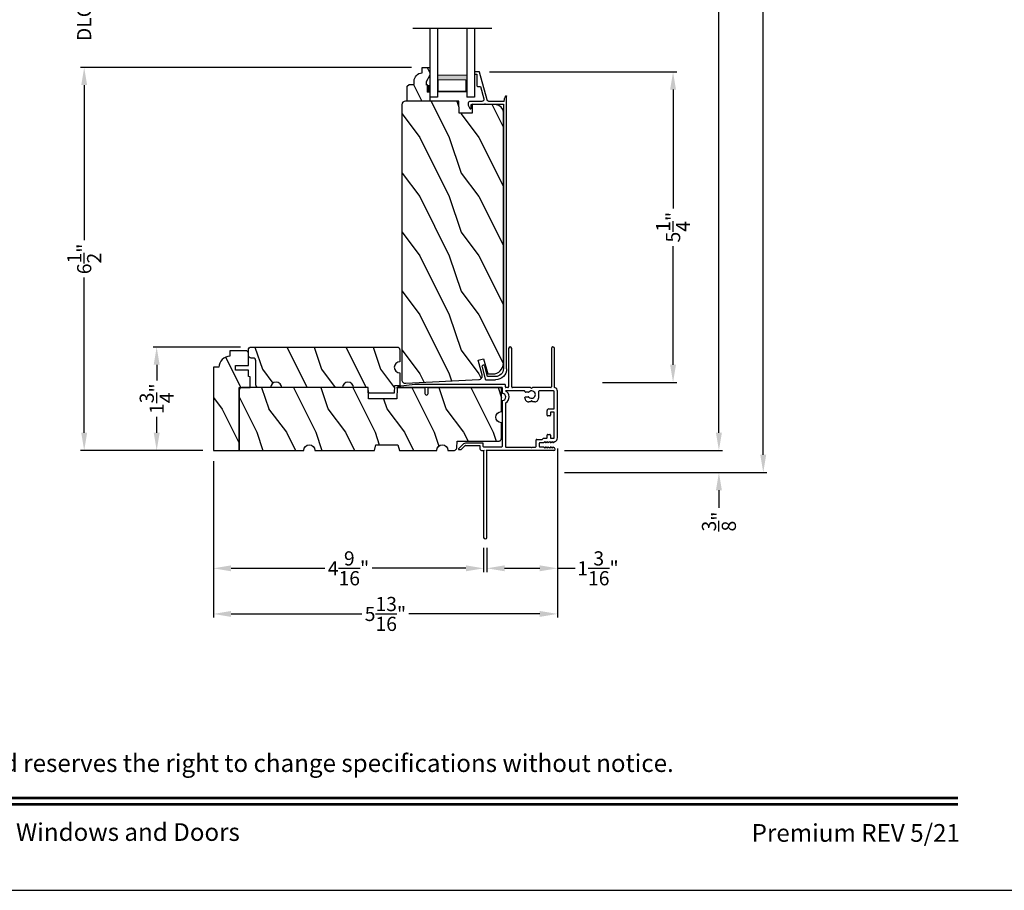
# Model space of a CAD drawing. Extents: x 0 to 102, y 0 to 44.
# Drawn here: x 17 to 33, y 0 to 15 of the extents above; entities that cross this region are included whole.
import ezdxf
from ezdxf.enums import TextEntityAlignment as Align

# ---------------------------------------------------------------- set-up
doc = ezdxf.new("R2010")
doc.units = 0
doc.header["$LTSCALE"] = 2
doc.header["$MEASUREMENT"] = 0
doc.header["$PDMODE"] = 3
doc.layers.get('0').update_dxf_attribs({"linetype": 'CONTINUOUS'})
doc.layers.get('DEFPOINTS').update_dxf_attribs({"color": 3, "linetype": 'CONTINUOUS'})
doc.layers.add('Dim', color=7, linetype='CONTINUOUS')
doc.styles.add('Arial', font='arial.ttf')
doc.styles.get("Standard").update_dxf_attribs({"font": 'arial.ttf'})
doc.dimstyles.get("Standard").update_dxf_attribs({"dimtxt": 0.24, "dimasz": 0.3, "dimexe": 0.0625, "dimexo": 0.18, "dimgap": 0.09, "dimtad": 0, "dimdec": 4, "dimzin": 0, "dimdsep": 46, "dimlunit": 4, "dimtxsty": 'Standard', "dimcen": 0, "dimadec": 5, "dimazin": 0, "dimtfac": 1, "dimtdec": 4, "dimtofl": 0, "dimtmove": 0, "dimatfit": 3, "dimfxl": 1, "dimtolj": 1, "dimtzin": 0, "dimarcsym": 0})

# ---------------------------------------------------------------- blocks, each defined once
blk = doc.blocks.new('*D525')
at = {"layer": 'DEFPOINTS', "color": 0, "transparency": 16777216}
for p in [(24.432, 13.852), (27.721, 13.852), (26.344, 8.597)]:
    blk.add_point(p, dxfattribs=at)
at = {"layer": 'Dim', "color": 0, "lineweight": -2, "transparency": 16777216}
for p, q in [((24.612, 13.852), (27.784, 13.852)), ((27.721, 13.552), (27.721, 11.543)), ((27.721, 8.897), (27.721, 10.905)), ((26.524, 8.597), (27.784, 8.597))]:
    blk.add_line(p, q, dxfattribs=at)
at = {"layer": 'Dim', "color": 0, "transparency": 16777216}
for points in [[(27.671, 13.552), (27.771, 13.552), (27.721, 13.852)], [(27.671, 8.897), (27.771, 8.897), (27.721, 8.597)]]:
    blk.add_solid(points, dxfattribs=at)
at = {"layer": 'Dim', "color": 0, "transparency": 16777216, "insert": (27.721, 11.224), "char_height": 0.24, "attachment_point": 5, "rotation": 90}
blk.add_mtext('\\A1;5{\\H1x;\\S1/4;}"', dxfattribs=at)
blk = doc.blocks.new('*D526')
at = {"layer": 'DEFPOINTS', "color": 0, "transparency": 16777216}
for p in [(17.755, 15.467), (23.474, 15.467), (23.474, 13.928)]:
    blk.add_point(p, dxfattribs=at)
at = {"layer": 'Dim', "color": 0, "lineweight": -2, "transparency": 16777216}
for p, q in [((17.755, 15.767), (17.755, 16.067)), ((23.294, 15.467), (17.693, 15.467)), ((23.294, 13.928), (17.693, 13.928)), ((17.755, 13.628), (17.755, 13.328))]:
    blk.add_line(p, q, dxfattribs=at)
at = {"layer": 'Dim', "color": 0, "transparency": 16777216}
for points in [[(17.705, 15.767), (17.805, 15.767), (17.755, 15.467)], [(17.705, 13.628), (17.805, 13.628), (17.755, 13.928)]]:
    blk.add_solid(points, dxfattribs=at)
at = {"layer": 'Dim', "color": 0, "transparency": 16777216, "insert": (17.755, 14.697), "char_height": 0.24, "attachment_point": 5, "rotation": 90}
blk.add_mtext('\\A1;DLO', dxfattribs=at)
blk = doc.blocks.new('*D527')
at = {"layer": 'DEFPOINTS', "color": 0, "transparency": 16777216}
for p in [(18.982, 9.196), (20.582, 9.196), (19.941, 7.446)]:
    blk.add_point(p, dxfattribs=at)
at = {"layer": 'Dim', "color": 0, "lineweight": -2, "transparency": 16777216}
for p, q in [((20.402, 9.196), (18.92, 9.196)), ((18.982, 8.896), (18.982, 8.629)), ((18.982, 7.746), (18.982, 8.013)), ((19.761, 7.446), (18.92, 7.446))]:
    blk.add_line(p, q, dxfattribs=at)
at = {"layer": 'Dim', "color": 0, "transparency": 16777216}
for points in [[(18.932, 8.896), (19.032, 8.896), (18.982, 9.196)], [(18.932, 7.746), (19.032, 7.746), (18.982, 7.446)]]:
    blk.add_solid(points, dxfattribs=at)
at = {"layer": 'Dim', "color": 0, "transparency": 16777216, "insert": (18.982, 8.321), "char_height": 0.24, "attachment_point": 5, "rotation": 90}
blk.add_mtext('\\A1;1{\\H1x;\\S3/4;}"', dxfattribs=at)
blk = doc.blocks.new('*D529')
at = {"layer": 'DEFPOINTS', "color": 0, "transparency": 16777216}
for p in [(25.703, 7.446), (25.703, 7.071), (28.497, 7.071)]:
    blk.add_point(p, dxfattribs=at)
at = {"layer": 'Dim', "color": 0, "lineweight": -2, "transparency": 16777216}
for p, q in [((28.497, 7.746), (28.497, 8.046)), ((25.883, 7.446), (28.56, 7.446)), ((25.883, 7.071), (28.56, 7.071)), ((28.497, 6.771), (28.497, 6.471))]:
    blk.add_line(p, q, dxfattribs=at)
at = {"layer": 'Dim', "color": 0, "transparency": 16777216}
for points in [[(28.447, 7.746), (28.547, 7.746), (28.497, 7.446)], [(28.447, 6.771), (28.547, 6.771), (28.497, 7.071)]]:
    blk.add_solid(points, dxfattribs=at)
at = {"layer": 'Dim', "color": 0, "transparency": 16777216, "insert": (28.497, 6.242), "char_height": 0.24, "attachment_point": 5, "rotation": 90}
blk.add_mtext('\\A1;{\\H1x;\\S3/8;}"', dxfattribs=at)
blk = doc.blocks.new('*D533')
at = {"layer": 'DEFPOINTS', "color": 0, "transparency": 16777216}
for p in [(26.024, 37.372), (28.497, 37.372), (25.703, 7.446)]:
    blk.add_point(p, dxfattribs=at)
at = {"layer": 'Dim', "color": 0, "lineweight": -2, "transparency": 16777216}
for p, q in [((26.204, 37.372), (28.56, 37.372)), ((28.497, 37.072), (28.497, 24.055)), ((28.497, 7.746), (28.497, 20.763)), ((25.883, 7.446), (28.56, 7.446))]:
    blk.add_line(p, q, dxfattribs=at)
at = {"layer": 'Dim', "color": 0, "transparency": 16777216}
for points in [[(28.447, 37.072), (28.547, 37.072), (28.497, 37.372)], [(28.447, 7.746), (28.547, 7.746), (28.497, 7.446)]]:
    blk.add_solid(points, dxfattribs=at)
at = {"layer": 'Dim', "color": 0, "transparency": 16777216, "insert": (28.497, 22.409), "char_height": 0.24, "attachment_point": 5, "rotation": 90}
blk.add_mtext('\\A1;JAMB / UNIT WIDTH', dxfattribs=at)
blk = doc.blocks.new('*D534')
at = {"layer": 'DEFPOINTS', "color": 0, "transparency": 16777216}
for p in [(26.774, 37.372), (29.247, 37.372), (25.703, 7.071)]:
    blk.add_point(p, dxfattribs=at)
at = {"layer": 'Dim', "color": 0, "lineweight": -2, "transparency": 16777216}
for p, q in [((26.954, 37.372), (29.31, 37.372)), ((29.247, 37.072), (29.247, 24.324)), ((29.247, 7.371), (29.247, 20.119)), ((25.883, 7.071), (29.31, 7.071))]:
    blk.add_line(p, q, dxfattribs=at)
at = {"layer": 'Dim', "color": 0, "transparency": 16777216}
for points in [[(29.197, 37.072), (29.297, 37.072), (29.247, 37.372)], [(29.197, 7.371), (29.297, 7.371), (29.247, 7.071)]]:
    blk.add_solid(points, dxfattribs=at)
at = {"layer": 'Dim', "color": 0, "transparency": 16777216, "insert": (29.247, 22.222), "char_height": 0.24, "attachment_point": 5, "rotation": 90}
blk.add_mtext('\\A1;ROUGH OPENING WIDTH', dxfattribs=at)
blk = doc.blocks.new('*D535')
at = {"layer": 'DEFPOINTS', "color": 0, "transparency": 16777216}
for p in [(17.755, 13.928), (23.474, 13.928), (19.941, 7.446)]:
    blk.add_point(p, dxfattribs=at)
at = {"layer": 'Dim', "color": 0, "lineweight": -2, "transparency": 16777216}
for p, q in [((23.294, 13.928), (17.693, 13.928)), ((17.755, 13.628), (17.755, 11.003)), ((17.755, 7.746), (17.755, 10.371)), ((19.761, 7.446), (17.693, 7.446))]:
    blk.add_line(p, q, dxfattribs=at)
at = {"layer": 'Dim', "color": 0, "transparency": 16777216}
for points in [[(17.705, 13.628), (17.805, 13.628), (17.755, 13.928)], [(17.705, 7.746), (17.805, 7.746), (17.755, 7.446)]]:
    blk.add_solid(points, dxfattribs=at)
at = {"layer": 'Dim', "color": 0, "transparency": 16777216, "insert": (17.755, 10.687), "char_height": 0.24, "attachment_point": 5, "rotation": 90}
blk.add_mtext('\\A1;6{\\H1x;\\S1/2;}"', dxfattribs=at)
blk = doc.blocks.new('A$C236D31C9')
for p, q in [((0, -0.148), (0.003, -0.138)), ((0, -0.347), (0, -0.148)), ((0.003, -0.138), (0.008, -0.129)), ((0.008, -0.129), (0.016, -0.121)), ((0.016, -0.121), (0.024, -0.115)), ((0.024, -0.115), (0.034, -0.112)), ((0.034, -0.112), (0.045, -0.111)), ((0.045, -0.111), (0.055, -0.112)), ((0.055, -0.112), (0.065, -0.116)), ((0.06, -0.167), (0.058, -0.167)), ((0.115, -0.167), (0.06, -0.167)), ((0.065, -0.116), (0.121, -0.144)), ((0.119, -0.166), (0.115, -0.167)), ((0.123, -0.164), (0.119, -0.166)), ((0.121, -0.144), (0.124, -0.146)), ((0.126, -0.161), (0.123, -0.164)), ((0.124, -0.146), (0.126, -0.15)), ((0.126, -0.15), (0.127, -0.153)), ((0.127, -0.157), (0.126, -0.161)), ((0.127, -0.153), (0.127, -0.157)), ((-0.5, -0.228), (-0.499, -0.226)), ((-0.5, -0.23), (-0.5, -0.228)), ((-0.5, -0.298), (-0.5, -0.23)), ((-0.5, -0.299), (-0.5, -0.298)), ((-0.499, -0.301), (-0.5, -0.299)), ((-0.499, -0.226), (-0.498, -0.224)), ((-0.499, -0.302), (-0.499, -0.301)), ((-0.498, -0.304), (-0.499, -0.302)), ((-0.498, -0.224), (-0.497, -0.223)), ((-0.497, -0.305), (-0.498, -0.304)), ((-0.497, -0.223), (-0.496, -0.221)), ((-0.496, -0.306), (-0.497, -0.305)), ((-0.496, -0.221), (-0.494, -0.221)), ((-0.494, -0.307), (-0.496, -0.306)), ((-0.494, -0.221), (-0.492, -0.22)), ((-0.493, -0.307), (-0.494, -0.307)), ((-0.024, -0.434), (-0.493, -0.307)), ((-0.492, -0.22), (-0.49, -0.22)), ((-0.49, -0.22), (-0.47, -0.22)), ((-0.47, -0.22), (-0.468, -0.22)), ((-0.468, -0.22), (-0.466, -0.221)), ((-0.466, -0.221), (-0.464, -0.221)), ((-0.464, -0.221), (-0.463, -0.223)), ((-0.463, -0.223), (-0.462, -0.224)), ((-0.462, -0.224), (-0.461, -0.226)), ((-0.461, -0.226), (-0.46, -0.228)), ((-0.46, -0.228), (-0.46, -0.23)), ((-0.46, -0.23), (-0.46, -0.26)), ((-0.46, -0.26), (-0.27, -0.26)), ((-0.27, -0.26), (-0.266, -0.26)), ((-0.266, -0.26), (-0.262, -0.261)), ((-0.262, -0.261), (-0.259, -0.263)), ((-0.259, -0.263), (-0.256, -0.266)), ((-0.256, -0.266), (-0.253, -0.269)), ((-0.253, -0.269), (-0.252, -0.272)), ((-0.252, -0.272), (-0.25, -0.276)), ((-0.25, -0.276), (-0.25, -0.28)), ((-0.25, -0.28), (-0.25, -0.321)), ((-0.25, -0.321), (-0.04, -0.378)), ((0.051, -0.173), (0.05, -0.175)), ((0.05, -0.175), (0.05, -0.177)), ((0.05, -0.177), (0.05, -0.389)), ((0.052, -0.171), (0.051, -0.173)), ((0.053, -0.17), (0.052, -0.171)), ((0.054, -0.168), (0.053, -0.17)), ((0.056, -0.167), (0.054, -0.168)), ((0.058, -0.167), (0.056, -0.167)), ((-0.04, -0.378), (-0.033, -0.379)), ((-0.033, -0.379), (-0.026, -0.379)), ((-0.026, -0.379), (-0.019, -0.377)), ((-0.019, -0.436), (-0.024, -0.434)), ((-0.019, -0.377), (-0.013, -0.373)), ((-0.014, -0.439), (-0.019, -0.436)), ((-0.01, -0.442), (-0.014, -0.439)), ((-0.013, -0.373), (-0.007, -0.368)), ((-0.007, -0.446), (-0.01, -0.442)), ((-0.007, -0.368), (-0.003, -0.362)), ((-0.004, -0.45), (-0.007, -0.446)), ((-0.002, -0.455), (-0.004, -0.45)), ((-0.003, -0.362), (-0.001, -0.355)), ((0, -0.46), (-0.002, -0.455)), ((-0.001, -0.355), (0, -0.347)), ((0, -0.465), (0, -0.46)), ((0, -0.723), (0, -0.465)), ((0.041, -0.395), (0.04, -0.399)), ((0.04, -0.399), (0.041, -0.402)), ((0.043, -0.392), (0.041, -0.395)), ((0.041, -0.402), (0.043, -0.406)), ((0.046, -0.389), (0.043, -0.392)), ((0.043, -0.406), (0.046, -0.408)), ((0.05, -0.389), (0.046, -0.389)), ((0.046, -0.408), (0.05, -0.409)), ((0.05, -0.409), (0.05, -0.709)), ((4.464, -0.375), (4.465, -0.365)), ((4.467, -0.384), (4.464, -0.375)), ((4.465, -0.365), (4.469, -0.356)), ((4.474, -0.391), (4.467, -0.384)), ((4.469, -0.356), (4.477, -0.35)), ((4.483, -0.396), (4.474, -0.391)), ((4.477, -0.35), (4.486, -0.347)), ((4.659, -0.443), (4.483, -0.396)), ((4.486, -0.347), (4.496, -0.348)), ((4.496, -0.348), (4.702, -0.403)), ((4.659, -0.577), (4.659, -0.443)), ((4.702, -0.403), (4.705, -0.404)), ((4.705, -0.404), (4.707, -0.405)), ((4.707, -0.405), (4.709, -0.407)), ((4.709, -0.407), (4.711, -0.409)), ((4.711, -0.409), (4.712, -0.411)), ((4.712, -0.411), (4.713, -0.413)), ((4.713, -0.413), (4.714, -0.416)), ((4.714, -0.416), (4.714, -0.418)), ((4.714, -0.418), (4.714, -0.577)), ((-0.079, -0.743), (-0.09, -0.748)), ((4.526, -0.765), (-0.09, -0.765)), ((-0.069, -0.738), (-0.079, -0.743)), ((-0.058, -0.734), (-0.069, -0.738)), ((-0.046, -0.731), (-0.058, -0.734)), ((-0.035, -0.728), (-0.046, -0.731)), ((-0.023, -0.726), (-0.035, -0.728)), ((-0.012, -0.724), (-0.023, -0.726)), ((0, -0.723), (-0.012, -0.724)), ((0.05, -0.709), (4.526, -0.709))]:
    blk.add_line(p, q)
for centre, radius, start, end in [((4.526, -0.577), 0.188, 270, 0), ((4.526, -0.577), 0.133, 270, 0), ((-0.084, -0.756), 0.00964, 123.916, 244.0651)]:
    blk.add_arc(centre, radius, start, end)
blk = doc.blocks.new('WARM EDGE SPACER')
at = {"lineweight": 18}
h = blk.add_hatch(color=256, dxfattribs=at)
h.paths.add_polyline_path([(-0.375, 0), (-0.089, 0), (-0.089, 0.5), (-0.375, 0.5)])
h.paths.add_polyline_path([(-0.297, 0.484), (-0.101, 0.484), (-0.101, 0.016), (-0.297, 0.016)], flags=16)
blk.add_lwpolyline([(-0.089, 0.5), (-0.089, 0), (-0.375, 0), (-0.375, 0.5), (-0.089, 0.5), (-0.375, 0.5)], dxfattribs=at)
blk.add_lwpolyline([(-0.101, 0.016), (-0.297, 0.016), (-0.297, 0.484), (-0.101, 0.484)], close=True, dxfattribs=at)
blk = doc.blocks.new('A$C410B2ECF')
for p, q in [((0, 0), (0, 1.163)), ((0.126, 1.163), (0.126, 0)), ((0.623, 1.163), (0.623, 0)), ((0.75, 1.163), (0.75, 0)), ((0.126, 0), (0, 0)), ((0.75, 0), (0.623, 0))]:
    blk.add_line(p, q)
at = {"extrusion": (0, 0, -1), "zscale": -1, "rotation": 270}
blk.add_blockref('WARM EDGE SPACER', (-0.623, 0.001), dxfattribs=at)
blk = doc.blocks.new('*D465')
at = {"layer": 'DEFPOINTS', "color": 0, "transparency": 16777216}
for p in [(19.941, 7.446), (24.515, 5.974), (19.941, 5.45)]:
    blk.add_point(p, dxfattribs=at)
at = {"layer": 'Dim', "color": 0, "lineweight": -2, "transparency": 16777216}
for p, q in [((19.941, 7.266), (19.941, 5.387)), ((24.515, 5.794), (24.515, 5.387)), ((20.241, 5.45), (21.827, 5.45)), ((24.215, 5.45), (22.629, 5.45))]:
    blk.add_line(p, q, dxfattribs=at)
at = {"layer": 'Dim', "color": 0, "transparency": 16777216}
for points in [[(20.241, 5.5), (20.241, 5.4), (19.941, 5.45)], [(24.215, 5.5), (24.215, 5.4), (24.515, 5.45)]]:
    blk.add_solid(points, dxfattribs=at)
at = {"layer": 'Dim', "color": 0, "transparency": 16777216, "insert": (22.228, 5.45), "char_height": 0.24, "attachment_point": 5}
blk.add_mtext('\\A1;4{\\H1x;\\S9/16;}"', dxfattribs=at)
blk = doc.blocks.new('*D466')
at = {"layer": 'DEFPOINTS', "color": 0, "transparency": 16777216}
for p in [(25.765, 7.657), (24.57, 5.974), (25.765, 5.45)]:
    blk.add_point(p, dxfattribs=at)
at = {"layer": 'Dim', "color": 0, "lineweight": -2, "transparency": 16777216}
for p, q in [((25.765, 7.477), (25.765, 5.387)), ((24.57, 5.794), (24.57, 5.387)), ((24.87, 5.45), (25.465, 5.45)), ((25.765, 5.45), (26.065, 5.45))]:
    blk.add_line(p, q, dxfattribs=at)
at = {"layer": 'Dim', "color": 0, "transparency": 16777216}
for points in [[(24.87, 5.5), (24.87, 5.4), (24.57, 5.45)], [(25.465, 5.5), (25.465, 5.4), (25.765, 5.45)]]:
    blk.add_solid(points, dxfattribs=at)
at = {"layer": 'Dim', "color": 0, "transparency": 16777216, "insert": (26.45, 5.45), "char_height": 0.24, "attachment_point": 5}
blk.add_mtext('\\A1;1{\\H1x;\\S3/16;}"', dxfattribs=at)
blk = doc.blocks.new('*D467')
at = {"layer": 'DEFPOINTS', "color": 0, "transparency": 16777216}
for p in [(25.765, 7.657), (19.941, 7.446), (25.765, 4.678)]:
    blk.add_point(p, dxfattribs=at)
at = {"layer": 'Dim', "color": 0, "lineweight": -2, "transparency": 16777216}
for p, q in [((25.765, 7.477), (25.765, 4.615)), ((19.941, 7.266), (19.941, 4.615)), ((20.241, 4.678), (22.456, 4.678)), ((25.465, 4.678), (23.249, 4.678))]:
    blk.add_line(p, q, dxfattribs=at)
at = {"layer": 'Dim', "color": 0, "transparency": 16777216}
for points in [[(20.241, 4.728), (20.241, 4.628), (19.941, 4.678)], [(25.465, 4.728), (25.465, 4.628), (25.765, 4.678)]]:
    blk.add_solid(points, dxfattribs=at)
at = {"layer": 'Dim', "color": 0, "transparency": 16777216, "insert": (22.853, 4.678), "char_height": 0.24, "attachment_point": 5}
blk.add_mtext('\\A1;5{\\H1x;\\S13/16;}"', dxfattribs=at)
blk = doc.blocks.new('A$C3C5C3C95')
for p, q in [((1.195, 3.222), (1.195, 1.76)), ((1.25, 1.76), (1.25, 3.222)), ((0.04, 1.728), (0.04, 1.727)), ((0.051, 1.707), (0.071, 1.696)), ((0.062, 1.75), (1.205, 1.75)), ((0.083, 1.703), (0.083, 1.713)), ((0.083, 1.713), (0.113, 1.696)), ((0.125, 1.703), (0.125, 1.713)), ((0.125, 1.713), (0.155, 1.696)), ((0.167, 1.703), (0.167, 1.713)), ((0.167, 1.713), (0.197, 1.696)), ((0.209, 1.703), (0.209, 1.714)), ((0.209, 1.714), (0.239, 1.696)), ((0.243, 1.695), (0.296, 1.695)), ((0.306, 1.685), (0.306, 1.628)), ((0.361, 1.685), (0.361, 1.573)), ((0.427, 1.695), (0.371, 1.695)), ((0.437, 1.705), (0.427, 1.695)), ((0.447, 1.695), (0.437, 1.705)), ((0.872, 1.695), (0.447, 1.695)), ((0.882, 0.956), (0.882, 1.685)), ((0.937, 0.918), (0.937, 1.685)), ((0.947, 1.695), (1.247, 1.695)), ((1.195, 1.76), (1.205, 1.75)), ((1.24, 1.75), (1.25, 1.76)), ((1.285, 1.75), (1.24, 1.75)), ((1.257, 1.685), (1.257, 1.635)), ((1.312, 1.665), (1.312, 1.722)), ((1.629, 1.733), (1.564, 1.668)), ((1.604, 1.651), (1.674, 1.721)), ((1.668, 1.735), (1.634, 1.735)), ((0, 1.539), (0, 0.749)), ((0.071, 1.614), (0.047, 1.6)), ((0.055, 1.542), (0.055, 1.106)), ((0.117, 1.545), (0.058, 1.545)), ((0.113, 1.615), (0.083, 1.597)), ((0.083, 1.597), (0.083, 1.607)), ((0.12, 1.492), (0.12, 1.542)), ((0.155, 1.615), (0.125, 1.598)), ((0.125, 1.598), (0.125, 1.608)), ((0.197, 1.616), (0.167, 1.599)), ((0.167, 1.599), (0.167, 1.608)), ((0.175, 1.535), (0.175, 1.492)), ((0.238, 1.545), (0.185, 1.545)), ((0.239, 1.617), (0.209, 1.599)), ((0.209, 1.599), (0.209, 1.609)), ((0.296, 1.618), (0.243, 1.618)), ((0.351, 1.563), (0.258, 1.563)), ((1.267, 1.625), (1.54, 1.625)), ((1.557, 1.665), (1.312, 1.665)), ((0.165, 1.482), (0.13, 1.482)), ((0.055, 1.038), (0.055, 0.752)), ((0.058, 1.103), (0.117, 1.103)), ((0.147, 1.048), (0.065, 1.048)), ((0.12, 1.106), (0.12, 1.155)), ((0.13, 1.166), (0.165, 1.166)), ((0.175, 1.155), (0.175, 1.075)), ((0.32, 0.752), (0.32, 0.864)), ((0.383, 0.927), (0.417, 0.927)), ((0.417, 0.927), (0.437, 0.907)), ((0.437, 0.907), (0.457, 0.927)), ((0.457, 0.927), (0.487, 0.927)), ((0.54, 0.844), (0.491, 0.844)), ((0.55, 0.864), (0.55, 0.854)), ((0.049, 0.687), (0.049, 0.027)), ((0.065, 0.742), (0.31, 0.742)), ((0.104, 0.027), (0.104, 0.677)), ((0.114, 0.687), (0.424, 0.687)), ((0.424, 0.687), (0.439, 0.702)), ((0.439, 0.702), (0.454, 0.687)), ((0.454, 0.687), (0.764, 0.687)), ((0.491, 0.766), (0.54, 0.766)), ((0.55, 0.756), (0.55, 0.752)), ((0.56, 0.742), (0.882, 0.742)), ((0.774, 0.677), (0.774, 0.027)), ((0.829, 0.027), (0.829, 0.677)), ((0.839, 0.687), (0.872, 0.687)), ((0.882, 0.677), (0.882, 0.642)), ((0.937, 0.687), (0.937, 0.775)), ((0.937, 0.687), (2.169, 0.687)), ((2.19, 0.687), (0.937, 0.687)), ((2.19, 0.785), (2.19, 0.687)), ((2.245, 0.687), (2.245, 0.785)), ((2.699, 0.687), (2.245, 0.687)), ((2.412, 0.632), (2.699, 0.668)), ((0.892, 0.632), (2.412, 0.632))]:
    blk.add_line(p, q)
for centre, radius, start, end in [((1.222, 3.222), 0.0275, 0.0044, 179.9956), ((0.062, 1.728), 0.022, 90.0006, 179.9926), ((0.062, 1.727), 0.022, 179.9884, 240.0189), ((0.075, 1.703), 0.008, 240.0006, 359.9923), ((0.117, 1.703), 0.008, 239.9994, 359.9947), ((0.159, 1.703), 0.008, 240.0006, 359.9923), ((0.201, 1.703), 0.008, 240, 359.9935), ((0.243, 1.703), 0.00801, 240.0458, 270.0004), ((0.296, 1.685), 0.01, 0.0359, 89.9565), ((0.371, 1.685), 0.01, 90.0421, 179.9655), ((0.872, 1.685), 0.01, 0.0345, 89.9579), ((0.947, 1.685), 0.01, 90.0421, 179.9655), ((1.247, 1.685), 0.01, 0.0359, 89.9565), ((1.285, 1.722), 0.0275, 0.0011, 90.0032), ((1.557, 1.675), 0.01, 270.1027, 314.8927), ((1.634, 1.727), 0.00797, 89.8903, 135.0888), ((1.668, 1.727), 0.008, 314.9951, 90.0033), ((0.063, 1.539), 0.063, 105.068, 179.9948), ((0.058, 1.542), 0.003, 89.9673, 180.0103), ((0.075, 1.607), 0.008, 0.0077, 119.9994), ((0.117, 1.608), 0.008, 359.9717, 120.0006), ((0.117, 1.542), 0.003, 359.9897, 90.0327), ((0.159, 1.608), 0.008, 0.0077, 119.9994), ((0.185, 1.535), 0.01, 89.997, 180.0114), ((0.201, 1.609), 0.008, 0.0065, 120), ((0.238, 1.555), 0.01, 269.9841, 353.5286), ((0.243, 1.61), 0.00795, 89.9434, 120.1358), ((0.258, 1.553), 0.01, 89.9841, 173.5286), ((0.296, 1.628), 0.01, 269.9976, 0.01), ((0.351, 1.573), 0.01, 269.9962, 0.0114), ((1.267, 1.635), 0.01, 180.0155, 270.003), ((1.54, 1.715), 0.09, 269.9919, 315.0036), ((0.13, 1.492), 0.01, 179.9886, 270.003), ((0.165, 1.492), 0.01, 269.9953, 0.0114), ((0.058, 1.106), 0.003, 179.9897, 270.0327), ((0.065, 1.038), 0.01, 89.997, 180.0114), ((0.117, 1.106), 0.003, 269.9673, 0.0103), ((0.13, 1.155), 0.01, 89.997, 180.0114), ((0.147, 1.075), 0.0275, 269.9968, 359.9989), ((0.165, 1.155), 0.01, 359.9886, 90.0047), ((0.383, 0.864), 0.063, 89.9954, 180.0026), ((0.437, 0.805), 0.0625, 42.5412, 317.5002), ((0.491, 0.854), 0.01, 222.5514, 270.0162), ((0.487, 0.864), 0.063, 359.9974, 90.0046), ((0.54, 0.854), 0.01, 270.0278, 359.9999), ((0.937, 0.846), 0.118, 120.6516, 242.0891), ((0.937, 0.846), 0.0625, 97.9276, 262.0724), ((0.872, 0.956), 0.01, 300.6417, 0.0081), ((0.927, 0.918), 0.01, 277.9526, 359.9665), ((0.063, 0.749), 0.063, 179.9991, 257.1625), ((0.065, 0.752), 0.01, 180.0115, 269.98), ((0.114, 0.677), 0.01, 89.9982, 180.0085), ((0.31, 0.752), 0.01, 270.02, 359.9885), ((0.491, 0.756), 0.01, 90.0147, 137.4931), ((0.54, 0.756), 0.01, 359.992, 90.0349), ((0.56, 0.752), 0.01, 180.0115, 269.98), ((0.764, 0.677), 0.01, 359.99, 90.0024), ((0.839, 0.677), 0.01, 89.9962, 180.0114), ((0.872, 0.677), 0.01, 359.9886, 90.0038), ((0.927, 0.775), 0.01, 359.9964, 82.071), ((2.217, 0.785), 0.0275, 359.9995, 180.0005), ((2.697, 0.678), 0.01, 277.0014, 83.2787), ((2.723, 0.677), 0.01, 89.9968, 180.011), ((0.892, 0.642), 0.01, 180.002, 270.003), ((0.076, 0.027), 0.0275, 180.0043, 359.9957), ((0.801, 0.027), 0.0275, 180.0043, 359.9957)]:
    blk.add_arc(centre, radius, start, end)

msp = doc.modelspace()

# ---------------------------------------------------------------- hatches: boundary and pattern name
h = msp.add_hatch()
h.set_pattern_fill('WOOD2', color=256, scale=0.75, angle=90, pattern_type=2)
h.set_pattern_definition([(306.8699, (-11.44464, -63.96928), (-1.5000001, 2.24999994), [0.375, -3.375]), (296.5651, (-11.21964, -63.51928), (0.750001, -0.7499994), [0.8385255, -0.8385255]), (288.4349, (-10.84464, -63.51928), (0.7499988, -1.5000003), [0.474342, -1.8973665])])
edge = h.paths.add_edge_path()
edge.add_line((23.60371, 13.35908), (23.22121, 13.35908))
edge.add_line((23.22121, 13.35908), (23.22121, 13.60826))
edge.add_line((23.22121, 13.60826), (23.25321, 13.64026))
edge.add_line((23.25321, 13.64026), (23.33877, 13.64026))
edge.add_line((23.33877, 13.64026), (23.33877, 13.69508))
edge.add_arc((23.47877, 13.69508), 0.14, 92.070113, 180, ccw=False)
edge.add_line((23.47371, 13.83499), (23.47371, 13.92908))
edge.add_line((23.47371, 13.92908), (23.60371, 13.92908))
edge.add_line((23.60371, 13.92908), (23.60371, 13.7962))
edge.add_line((23.60371, 13.7962), (23.54071, 13.68708))
edge.add_line((23.54071, 13.68708), (23.54071, 13.64008))
edge.add_line((23.54071, 13.64008), (23.55671, 13.64008))
edge.add_line((23.55671, 13.64008), (23.55671, 13.51508))
edge.add_line((23.55671, 13.51508), (23.60371, 13.51508))
edge.add_line((23.60371, 13.51508), (23.60371, 13.35908))
h = msp.add_hatch()
h.set_pattern_fill('WOOD2', color=256, angle=90, style=0)
h.set_pattern_definition([(306.8699, (23.13269, 44.13953), (-2.0000001, 2.9999999), [0.5, -4.5]), (296.5651, (23.4327, 44.73953), (1.0000013, -0.999999), [1.118034, -1.118034]), (288.4349, (23.9327, 44.73953), (0.9999984, -2.0000004), [0.632456, -2.529822])])
edge = h.paths.add_edge_path()
edge.add_line((23.19641, 8.58156), (24.43312, 8.64637))
edge.add_arc((24.42982, 8.70928), 0.063, 273, 375)
edge.add_line((24.49068, 8.72559), (24.42409, 8.97408))
edge.add_line((24.42409, 8.97408), (24.51498, 8.99808))
edge.add_line((24.51498, 8.99808), (24.58411, 8.74008))
edge.add_line((24.58411, 8.74008), (24.66911, 8.74008))
edge.add_arc((24.66911, 8.92008), 0.18, 630, 720)
edge.add_line((24.84911, 8.92008), (24.84911, 13.16855))
edge.add_arc((24.72411, 13.16855), 0.125, 360, 448.5)
edge.add_line((24.72738, 13.2935), (24.32337, 13.30408))
edge.add_line((24.32337, 13.30408), (24.3182, 13.15608))
edge.add_line((24.3182, 13.15608), (24.1002, 13.15608))
edge.add_line((24.1002, 13.15608), (24.09311, 13.35908))
edge.add_line((24.09311, 13.35908), (23.19311, 13.35908))
edge.add_arc((23.19311, 13.29608), 0.063, 450, 540)
edge.add_line((23.13011, 13.29608), (23.13011, 8.64447))
edge.add_arc((23.19311, 8.64447), 0.063, 540, 633)
h = msp.add_hatch()
h.set_pattern_fill('WOOD2', color=256, angle=90, style=0)
h.set_pattern_definition([(306.8699, (-31.23132, -130.1812), (-2.00000012, 2.99999992), [0.5, -4.5]), (296.5651, (-30.9313, -129.5812), (1.0000013, -0.9999992), [1.118034, -1.118034]), (288.4349, (-30.43132, -129.5812), (0.9999984, -2.00000043), [0.632456, -2.529822])])
edge = h.paths.add_edge_path()
edge.add_line((22.56592, 8.41475), (22.56265, 8.5085))
edge.add_line((22.56265, 8.5085), (22.31265, 8.5085))
edge.add_arc((22.2189, 8.5085), 0.09375, 0.001076, 179.998924)
edge.add_line((22.12515, 8.5085), (21.09717, 8.5085))
edge.add_arc((21.00342, 8.5085), 0.09375, 0.001031, 179.998969)
edge.add_line((20.90967, 8.5085), (20.70667, 8.5085))
edge.add_arc((20.70667, 8.5555), 0.047, 180, 270, ccw=False)
edge.add_line((20.65967, 8.5555), (20.65967, 8.9615))
edge.add_arc((20.61267, 8.9615), 0.047, 0, 90)
edge.add_line((20.61267, 9.0085), (20.58167, 9.0085))
edge.add_arc((20.58167, 9.0555), 0.047, 180, 270, ccw=False)
edge.add_line((20.53467, 9.0555), (20.53467, 9.149))
edge.add_arc((20.58167, 9.149), 0.047, 90, 180, ccw=False)
edge.add_line((20.58167, 9.196), (23.05017, 9.196))
edge.add_arc((23.05017, 9.149), 0.047, 0, 90, ccw=False)
edge.add_line((23.09717, 9.149), (23.09717, 8.9459))
edge.add_arc((23.09718, 8.8522), 0.0937, 90.000803, 269.999197)
edge.add_line((23.09717, 8.7585), (23.09717, 8.54287))
edge.add_line((23.09717, 8.54287), (23.00779, 8.53975))
edge.add_line((23.00779, 8.53975), (23.00342, 8.41475))
edge.add_line((23.00342, 8.41475), (22.56592, 8.41475))
h = msp.add_hatch()
h.set_pattern_fill('WOOD2', color=256, angle=90, style=0)
h.set_pattern_definition([(306.8699, (-31.21057, -125.46037), (-2.00000012, 2.99999992), [0.5, -4.5]), (296.5651, (-30.91057, -124.86037), (1.0000013, -0.9999992), [1.118034, -1.118034]), (288.4349, (-30.41057, -124.86037), (0.9999984, -2.0000004), [0.632456, -2.529822])])
h.paths.add_polyline_path([(20.5311, 9.10449), (20.52675, 9.11261), (20.52091, 9.11974), (20.51379, 9.12558), (20.50566, 9.12993), (20.49684, 9.1326), (20.48767, 9.1335), (20.22217, 9.1335), (20.22217, 9.03976), (20.18559, 9.03615), (20.15042, 9.02548), (20.118, 9.00816), (20.08959, 8.98483), (20.06627, 8.95642), (20.04895, 8.92401), (20.03828, 8.88883), (20.03467, 8.85225), (19.94092, 8.85225), (19.94092, 7.446), (20.37792, 7.446), (20.37792, 8.5085), (20.56592, 8.5085), (20.56592, 8.6905), (20.53467, 8.69601), (20.53467, 8.8055), (20.31587, 8.8055), (20.31587, 8.8835), (20.53467, 8.8835), (20.53467, 9.08651), (20.53377, 9.09567)])
h = msp.add_hatch()
h.set_pattern_fill('WOOD2', color=256, angle=90, style=0)
h.set_pattern_definition([(306.8699, (-31.12474, -126.84927), (-2.00000012, 2.99999992), [0.5, -4.5]), (296.5651, (-30.82474, -126.24927), (1.0000013, -0.9999992), [1.118034, -1.118034]), (288.4349, (-30.32474, -126.24927), (0.9999984, -2.00000043), [0.632456, -2.529822])])
h.paths.add_polyline_path([(24.06155, 7.49136), (24.06542, 7.6022), (24.76842, 7.6022), (24.77759, 7.60311), (24.78641, 7.60578), (24.79454, 7.61012), (24.80166, 7.61597), (24.8075, 7.62309), (24.81185, 7.63121), (24.81452, 7.64003), (24.81542, 7.6492), (24.81542, 7.91475), (24.77955, 7.92189), (24.74913, 7.94221), (24.72881, 7.97263), (24.72167, 8.0085), (24.72881, 8.04438), (24.74913, 8.07479), (24.77955, 8.09512), (24.81542, 8.10225), (24.81542, 8.5085), (23.05197, 8.5085), (23.04542, 8.321), (22.56542, 8.321), (22.55888, 8.5085), (20.42492, 8.5085), (20.41575, 8.5076), (20.40694, 8.50492), (20.39881, 8.50058), (20.39169, 8.49473), (20.38584, 8.48761), (20.3815, 8.47949), (20.37883, 8.47067), (20.37792, 8.4615), (20.37792, 7.446), (21.47167, 7.446), (21.47881, 7.48188), (21.49913, 7.51229), (21.52955, 7.53262), (21.56542, 7.53975), (21.6013, 7.53262), (21.63171, 7.51229), (21.65204, 7.48188), (21.65917, 7.446), (22.6653, 7.446), (22.69042, 7.53975), (23.06542, 7.53975), (23.09054, 7.446), (23.72167, 7.446), (23.72881, 7.48188), (23.74913, 7.51229), (23.77955, 7.53262), (23.81542, 7.53975), (23.8513, 7.53262), (23.88171, 7.51229), (23.90204, 7.48188), (23.90917, 7.446), (24.01458, 7.446), (24.02355, 7.44687), (24.03219, 7.44942), (24.04018, 7.45358), (24.04723, 7.45919), (24.05308, 7.46604), (24.05752, 7.47389), (24.06038, 7.48243)])

# ---------------------------------------------------------------- linework, layer by layer
msp.add_line((24.6515, 14.58561), (23.3157, 14.58561))
for points in [[(0.00001, 44.00001), (0.00001, 0), (34.00001, 0), (34.00001, 44.00001)], [(20.5311, 9.10449), (20.52675, 9.11261), (20.52091, 9.11974), (20.51379, 9.12558), (20.50566, 9.12993), (20.49684, 9.1326), (20.48767, 9.1335), (20.22217, 9.1335), (20.22217, 9.03976), (20.18559, 9.03615), (20.15042, 9.02548), (20.118, 9.00816), (20.08959, 8.98483), (20.06627, 8.95642), (20.04895, 8.92401), (20.03828, 8.88883), (20.03467, 8.85225), (19.94092, 8.85225), (19.94092, 7.446), (20.37792, 7.446), (20.37792, 8.5085), (20.56592, 8.5085), (20.56592, 8.6905), (20.53467, 8.69601), (20.53467, 8.8055), (20.31587, 8.8055), (20.31587, 8.8835), (20.53467, 8.8835), (20.53467, 9.08651), (20.53377, 9.09567)]]:
    msp.add_lwpolyline(points, close=True)
for points in [[(23.60371, 13.35908), (23.22121, 13.35908), (23.22121, 13.60826), (23.25321, 13.64026), (23.33877, 13.64026), (23.33877, 13.69508, -0.40367041), (23.47371, 13.83499), (23.47371, 13.92908), (23.60371, 13.92908), (23.60371, 13.7962), (23.54071, 13.68708), (23.54071, 13.64008), (23.55671, 13.64008), (23.55671, 13.51508), (23.60371, 13.51508)], [(23.19641, 8.58156), (24.43312, 8.64637, 0.47697553), (24.49068, 8.72559), (24.42409, 8.97408), (24.51498, 8.99808), (24.58411, 8.74008), (24.66911, 8.74008, 0.41421356), (24.84911, 8.92008), (24.84911, 13.16855, 0.40656626), (24.72738, 13.2935), (24.32337, 13.30408), (24.3182, 13.15608), (24.1002, 13.15608), (24.09311, 13.35908), (23.19311, 13.35908, 0.41421356), (23.13011, 13.29608), (23.13011, 8.64447, 0.42963391)], [(22.56592, 8.41475), (22.56265, 8.5085), (22.31265, 8.5085, 0.99998122), (22.12515, 8.5085), (21.09717, 8.5085, 0.99998201), (20.90967, 8.5085), (20.70667, 8.5085, -0.41421356), (20.65967, 8.5555), (20.65967, 8.9615, 0.41421356), (20.61267, 9.0085), (20.58167, 9.0085, -0.41421356), (20.53467, 9.0555), (20.53467, 9.149, -0.41421356), (20.58167, 9.196), (23.05017, 9.196, -0.41421356), (23.09717, 9.149), (23.09717, 8.9459, 0.99998599), (23.09717, 8.7585), (23.09717, 8.54287), (23.00779, 8.53975), (23.00342, 8.41475)]]:
    msp.add_lwpolyline(points, format="xyb", close=True)
for points in [[(23.54009, 13.68181, 0.015, 0.015, 0), (23.54009, 13.63446, 0.015, 0.015, 0), (23.55733, 13.63446, 0.015, 0.015, 0), (23.55733, 13.50946, 0, 0, 0)], [(23.60376, 13.51586, 0.015, 0.015, 0), (23.55676, 13.51586, 0.015, 0.015, 0), (23.55676, 13.64086, 0.015, 0.015, 0), (23.54076, 13.64086, 0.015, 0.015, 0), (23.54076, 13.68786, 0, 0, 0)]]:
    msp.add_lwpolyline(points, format="xyseb")
at = {"flags": 128}
msp.add_lwpolyline([(24.06155, 7.49136), (24.06542, 7.6022), (24.76842, 7.6022), (24.77759, 7.60311), (24.78641, 7.60578), (24.79454, 7.61012), (24.80166, 7.61597), (24.8075, 7.62309), (24.81185, 7.63121), (24.81452, 7.64003), (24.81542, 7.6492), (24.81542, 7.91475), (24.77955, 7.92189), (24.74913, 7.94221), (24.72881, 7.97263), (24.72167, 8.0085), (24.72881, 8.04438), (24.74913, 8.07479), (24.77955, 8.09512), (24.81542, 8.10225), (24.81542, 8.5085), (23.05197, 8.5085), (23.04542, 8.321), (22.56542, 8.321), (22.55888, 8.5085), (20.42492, 8.5085), (20.41575, 8.5076), (20.40694, 8.50492), (20.39881, 8.50058), (20.39169, 8.49473), (20.38584, 8.48761), (20.3815, 8.47949), (20.37883, 8.47067), (20.37792, 8.4615), (20.37792, 7.446), (21.47167, 7.446), (21.47881, 7.48188), (21.49913, 7.51229), (21.52955, 7.53262), (21.56542, 7.53975), (21.6013, 7.53262), (21.63171, 7.51229), (21.65204, 7.48188), (21.65917, 7.446), (22.6653, 7.446), (22.69042, 7.53975), (23.06542, 7.53975), (23.09054, 7.446), (23.72167, 7.446), (23.72881, 7.48188), (23.74913, 7.51229), (23.77955, 7.53262), (23.81542, 7.53975), (23.8513, 7.53262), (23.88171, 7.51229), (23.90204, 7.48188), (23.90917, 7.446), (24.01458, 7.446), (24.02355, 7.44687), (24.03219, 7.44942), (24.04018, 7.45358), (24.04723, 7.45919), (24.05308, 7.46604), (24.05752, 7.47389), (24.06038, 7.48243)], close=True, dxfattribs=at)
at = {"const_width": 0.04545}
for points in [[(1.45455, 1.56258), (32.54547, 1.56258)], [(1.45455, 1.45455), (32.54547, 1.45455)]]:
    msp.add_lwpolyline(points, dxfattribs=at)
msp.add_solid([(23.55322, 13.50812), (23.60118, 13.50726), (23.55322, 13.63334), (23.60118, 13.63334)])

# ---------------------------------------------------------------- block references
msp.add_blockref('A$C410B2ECF', (23.6086, 13.42243))
at = {"xscale": -1, "rotation": 90}
msp.add_blockref('A$C236D31C9', (24.13982, 13.35406), dxfattribs=at)
at = {"rotation": 180}
msp.add_blockref('A$C3C5C3C95', (25.76484, 9.19608), dxfattribs=at)

# ---------------------------------------------------------------- texts
at = {"style": 'Arial'}
msp.add_text('Note: All dimensions are approximate.  Weather Shield reserves the right to change specifications without notice.', height=0.30000007, dxfattribs=at).set_placement((17.00001, 2.0031), align=Align.CENTER)
msp.add_text('Weather Shield Windows and Doors', height=0.3000001, dxfattribs=at).set_placement((17.00001, 0.98639), align=Align.MIDDLE_CENTER)
msp.add_text('Premium REV 5/21', height=0.3000001, dxfattribs=at).set_placement((32.5758, 0.82117), align=Align.RIGHT)

# ---------------------------------------------------------------- dimensions: what is measured, and where the dimension line sits
at = {"layer": 'Dim'}
for base, p1, p2, text, picture, middle in [((28.49741, 37.37204), (25.70284, 7.44608), (26.02415, 37.37204), 'JAMB / UNIT WIDTH', '*D533', (28.49741, 22.40906)), ((29.24741, 37.37204), (25.70284, 7.07108), (26.77415, 37.37204), 'ROUGH OPENING WIDTH', '*D534', (29.24741, 22.22156)), ((17.75514, 15.46712), (23.47413, 13.92765), (23.47371, 15.46712), 'DLO', '*D526', (17.75514, 14.69739))]:
    dim = msp.add_linear_dim(base=base, p1=p1, p2=p2, angle=90, text=text, dimstyle='Standard', override={"dimpost": '\\X'}, dxfattribs=at)
    dim.commit()
    dim.dimension.update_dxf_attribs({"geometry": picture, "text_midpoint": middle})
for base, p1, p2, angle, picture, middle in [((17.755143, 13.927647), (19.940924, 7.446002), (23.474129, 13.927647), 90, '*D535', (17.755143, 10.686825)), ((27.72108, 13.8523), (26.34415, 8.59656), (24.43195, 13.8523), 90, '*D525', (27.72108, 11.22443)), ((18.9822, 9.196), (19.94092, 7.446), (20.58167, 9.196), 90, '*D527', (18.9822, 8.321)), ((25.76485, 4.67797), (19.94092, 7.446), (25.76485, 7.65694), 180, '*D467', (22.85289, 4.67797)), ((19.94092, 5.44984), (24.51471, 5.9735), (19.94092, 7.446), 180, '*D465', (22.22782, 5.44984))]:
    dim = msp.add_linear_dim(base=base, p1=p1, p2=p2, angle=angle, dimstyle='Standard', override={"dimpost": '\\X'}, dxfattribs=at)
    dim.commit()
    dim.dimension.update_dxf_attribs({"geometry": picture, "text_midpoint": middle})
for base, p1, p2, angle, picture, middle in [((28.49741, 7.07108), (25.70284, 7.446), (25.70284, 7.07108), 90, '*D529', (28.49741, 6.24234)), ((25.76471, 5.44984), (24.56971, 5.9735), (25.76471, 7.65683), 180, '*D466', (26.44988, 5.44984))]:
    dim = msp.add_linear_dim(base=base, p1=p1, p2=p2, angle=angle, dimstyle='Standard', override={"dimpost": '\\X'}, dxfattribs=at)
    dim.commit()
    dim.dimension.update_dxf_attribs({"geometry": picture, "text_midpoint": middle, "dimtype": 160})

doc.saveas('drawing.dxf')
